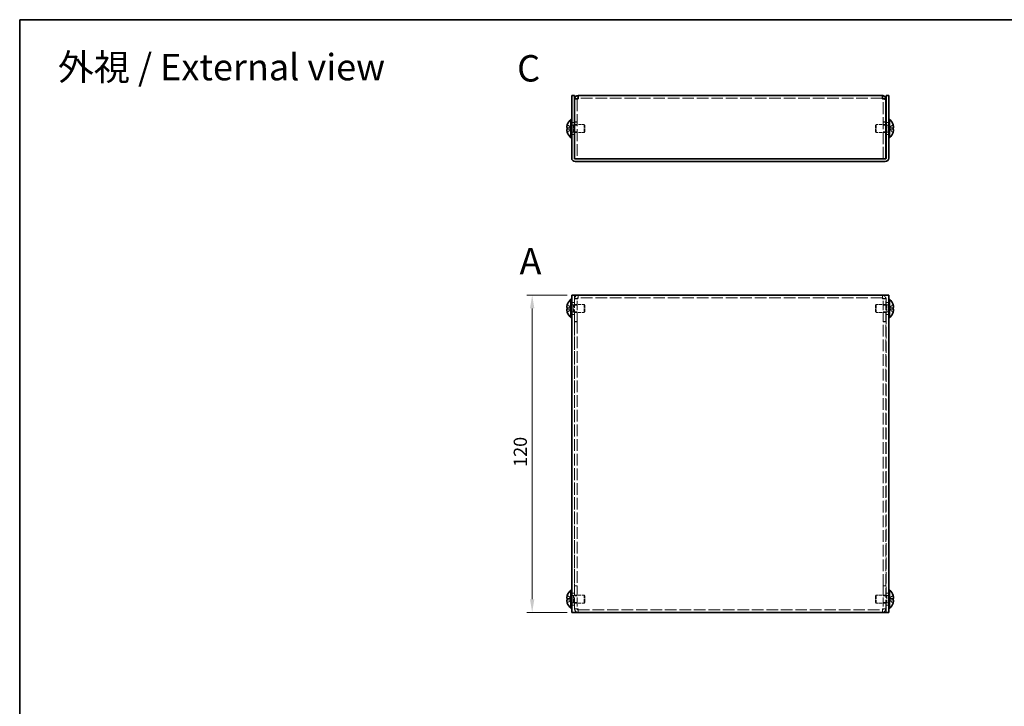
# Model space of a CAD drawing. Units: millimetres. Extents: x 29 to 2395, y 16 to 578.
# Drawn here: x 29 to 402, y 318 to 578 of the extents above; entities that cross this region are included whole.
import ezdxf
from ezdxf.enums import TextEntityAlignment as Align

# ---------------------------------------------------------------- set-up
doc = ezdxf.new("R2010")
doc.units = ezdxf.units.MM
doc.header["$LTSCALE"] = 2
doc.linetypes.add('DASHED', pattern=[0.2067, 0.1654, -0.0413])
doc.layers.get('Defpoints').update_dxf_attribs({"lineweight": 25})
for name, color, linetype, lineweight in [('Border (ISO)', 7, 'Continuous', 35), ('Dimension (ISO)', 7, 'Continuous', 18), ('Dimension (ISO) @ 1', 7, 'Continuous', 18), ('Hidden (ISO)', 7, 'DASHED', 18), ('Symbol (ISO)', 7, 'Continuous', 18), ('Visible (ISO)', 7, 'Continuous', 35)]:
    doc.layers.add(name, color=color, linetype=linetype, lineweight=lineweight)
doc.styles.add('Note Text (TK)', font='txt')
doc.styles.add('文字スタイル76', font='txt')
doc.styles.add('文字スタイル77', font='arialbd.ttf')
doc.dimstyles.new('Default - Method 1b (TK)', dxfattribs={"dimscale": 2, "dimtxt": 2.5, "dimasz": 2.5, "dimexe": 1, "dimexo": 1.5, "dimgap": 1, "dimtad": 1, "dimtoh": 1, "dimrnd": 1e-08, "dimdsep": 46, "dimtxsty": 'Note Text (TK)', "dimcen": 0.09, "dimdle": 5, "dimclrd": 100, "dimclre": 100, "dimclrt": 7, "dimadec": 1, "dimazin": 1, "dimtfac": 1, "dimtmove": 0, "dimatfit": 3, "dimfxl": 1, "dimtolj": 1, "dimlwd": -1, "dimlwe": -1, "dimarcsym": 0})

# ---------------------------------------------------------------- blocks, each defined once
blk = doc.blocks.new('図面枠 tk図枠')
at = {"layer": 'Border (ISO)'}
for q in [(405.5, 289), (14.5, 8)]:
    blk.add_line((14.5, 289), q, dxfattribs=at)
blk = doc.blocks.new('*D19')
at = {"layer": 'Defpoints', "color": 0}
for p in [(223.02, 473.77), (239.28, 473.77), (239.28, 353.77)]:
    blk.add_point(p, dxfattribs=at)
at = {"layer": 'Dimension (ISO)', "color": 100}
for p, q in [((236.28, 473.77), (221.02, 473.77)), ((223.02, 358.77), (223.02, 468.77)), ((236.28, 353.77), (221.02, 353.77))]:
    blk.add_line(p, q, dxfattribs=at)
for points in [[(222.19, 468.77), (223.85, 468.77), (223.02, 473.77)], [(222.19, 358.77), (223.85, 358.77), (223.02, 353.77)]]:
    blk.add_solid(points, dxfattribs=at)
at = {"layer": 'Dimension (ISO)', "color": 7, "insert": (218.52, 408.82), "char_height": 5, "attachment_point": 4, "rotation": 90, "style": 'Note Text (TK)'}
blk.add_mtext('\\A1;120', dxfattribs=at)

msp = doc.modelspace()

# ---------------------------------------------------------------- linework, layer by layer
at = {"layer": 'Hidden (ISO)', "ltscale": 0.081016}
for p, q in [((240.0804, 548.0059), (240.0804, 547.9457)), ((355.8804, 548.0059), (355.8804, 547.9457))]:
    msp.add_line(p, q, dxfattribs=at)
at = {"layer": 'Hidden (ISO)', "ltscale": 13.269749}
for p, q in [((355.5804, 548.3164), (240.3804, 548.3164)), ((355.5804, 472.7681), (240.3804, 472.7681)), ((240.3804, 354.7681), (355.5804, 354.7681))]:
    msp.add_line(p, q, dxfattribs=at)
at = {"layer": 'Hidden (ISO)', "ltscale": 0.952248}
for p, q in [((240.0804, 547.9457), (239.0804, 547.9457)), ((355.8804, 547.9457), (356.8804, 547.9457)), ((237.9804, 539.0664), (238.9804, 539.0664)), ((240.0804, 539.3164), (239.0804, 539.3164)), ((240.0804, 539.2457), (239.0804, 539.2457)), ((239.0804, 538.0459), (240.0804, 538.0459)), ((355.8804, 539.3164), (356.8804, 539.3164)), ((355.8804, 539.2457), (356.8804, 539.2457)), ((355.8804, 538.0459), (356.8804, 538.0459)), ((356.9804, 539.0664), (357.9804, 539.0664)), ((237.9804, 534.5664), (238.9804, 534.5664)), ((239.0804, 535.5869), (240.0804, 535.5869)), ((355.8804, 535.5869), (356.8804, 535.5869)), ((356.9804, 534.5664), (357.9804, 534.5664)), ((240.3804, 472.7681), (240.3804, 473.7681)), ((355.5804, 473.7681), (355.5804, 472.7681)), ((237.9804, 471.0181), (238.9804, 471.0181)), ((240.0804, 472.4681), (239.0804, 472.4681)), ((240.0804, 472.3974), (239.0804, 472.3974)), ((239.0804, 469.9976), (240.0804, 469.9976)), ((355.8804, 472.4681), (356.8804, 472.4681)), ((355.8804, 472.3974), (356.8804, 472.3974)), ((355.8804, 469.9976), (356.8804, 469.9976)), ((356.9804, 471.0181), (357.9804, 471.0181)), ((237.9804, 466.5181), (238.9804, 466.5181)), ((239.0804, 467.5386), (240.0804, 467.5386)), ((355.8804, 467.5386), (356.8804, 467.5386)), ((356.9804, 466.5181), (357.9804, 466.5181)), ((240.0804, 463.7681), (239.0804, 463.7681)), ((240.0804, 463.6974), (239.0804, 463.6974)), ((355.8804, 463.7681), (356.8804, 463.7681)), ((355.8804, 463.6974), (356.8804, 463.6974)), ((240.0804, 363.8388), (239.0804, 363.8388)), ((240.0804, 363.7681), (239.0804, 363.7681)), ((355.8804, 363.8388), (356.8804, 363.8388)), ((355.8804, 363.7681), (356.8804, 363.7681)), ((237.9804, 361.0181), (238.9804, 361.0181)), ((239.0804, 359.9976), (240.0804, 359.9976)), ((355.8804, 359.9976), (356.8804, 359.9976)), ((356.9804, 361.0181), (357.9804, 361.0181)), ((237.9804, 356.5181), (238.9804, 356.5181)), ((239.0804, 357.5386), (240.0804, 357.5386)), ((240.0804, 355.1388), (239.0804, 355.1388)), ((240.0804, 355.0681), (239.0804, 355.0681)), ((240.3804, 353.7681), (240.3804, 354.7681)), ((355.5804, 354.7681), (355.5804, 353.7681)), ((355.8804, 357.5386), (356.8804, 357.5386)), ((355.8804, 355.1388), (356.8804, 355.1388)), ((355.8804, 355.0681), (356.8804, 355.0681)), ((356.9804, 356.5181), (357.9804, 356.5181))]:
    msp.add_line(p, q, dxfattribs=at)
at = {"layer": 'Hidden (ISO)', "ltscale": 13.684863}
for p, q in [((240.0804, 547.9457), (240.0804, 525.3164)), ((355.8804, 525.3164), (355.8804, 547.9457))]:
    msp.add_line(p, q, dxfattribs=at)
at = {"layer": 'Hidden (ISO)', "ltscale": 1.808833}
for p, q in [((237.7995, 537.0697), (236.3207, 538.2618)), ((358.1613, 536.5632), (359.6401, 535.3711)), ((237.7995, 468.5156), (236.3207, 468.5156)), ((358.1613, 469.0206), (359.6401, 469.0206)), ((358.1613, 468.5149), (359.6401, 467.3228)), ((237.7995, 358.5156), (236.3207, 358.5156)), ((358.1613, 359.0206), (359.6401, 359.0206)), ((358.1613, 358.5149), (359.6401, 357.3228))]:
    msp.add_line(p, q, dxfattribs=at)
at = {"layer": 'Hidden (ISO)', "ltscale": 1.808464}
for p, q in [((236.3207, 537.0689), (237.7992, 537.0689)), ((359.6401, 538.2618), (358.1616, 537.0699)), ((358.1616, 537.0689), (359.6401, 537.0689)), ((237.7992, 536.5639), (236.3207, 536.5639)), ((236.3207, 535.3711), (237.7992, 536.5629)), ((359.6401, 536.5639), (358.1616, 536.5639)), ((237.7992, 469.0216), (236.3207, 470.2135)), ((359.6401, 470.2135), (358.1616, 469.0216)), ((236.3207, 469.0206), (237.7992, 469.0206)), ((236.3207, 467.3228), (237.7992, 468.5146)), ((359.6401, 468.5156), (358.1616, 468.5156)), ((237.7992, 359.0216), (236.3207, 360.2135)), ((236.3207, 359.0206), (237.7992, 359.0206)), ((236.3207, 357.3228), (237.7992, 358.5146)), ((359.6401, 360.2135), (358.1616, 359.0216)), ((359.6401, 358.5156), (358.1616, 358.5156))]:
    msp.add_line(p, q, dxfattribs=at)
at = {"layer": 'Hidden (ISO)', "ltscale": 0.000269688}
for p, q in [((237.7995, 537.0689), (237.7992, 537.0689)), ((358.1613, 536.5639), (358.1616, 536.5639)), ((237.7995, 468.5149), (237.7992, 468.5146)), ((358.1613, 468.5156), (358.1616, 468.5156)), ((237.7995, 358.5149), (237.7992, 358.5146)), ((358.1613, 358.5156), (358.1616, 358.5156))]:
    msp.add_line(p, q, dxfattribs=at)
at = {"layer": 'Hidden (ISO)', "ltscale": 0.480836}
for p, q in [((237.8004, 537.0689), (237.8004, 536.5639)), ((358.1604, 536.5639), (358.1604, 537.0689)), ((237.8004, 468.5156), (237.8004, 469.0206)), ((358.1604, 468.5156), (358.1604, 469.0206)), ((237.8004, 358.5156), (237.8004, 359.0206)), ((358.1604, 358.5156), (358.1604, 359.0206))]:
    msp.add_line(p, q, dxfattribs=at)
at = {"layer": 'Hidden (ISO)', "ltscale": 0.660139}
for p, q in [((237.9804, 538.1539), (238.6737, 538.1539)), ((357.9804, 538.1539), (357.2871, 538.1539)), ((237.9804, 535.4789), (238.6737, 535.4789)), ((357.9804, 535.4789), (357.2871, 535.4789)), ((237.9804, 470.1056), (238.6737, 470.1056)), ((357.9804, 470.1056), (357.2871, 470.1056)), ((237.9804, 467.4306), (238.6737, 467.4306)), ((357.9804, 467.4306), (357.2871, 467.4306)), ((237.9804, 360.1056), (238.6737, 360.1056)), ((357.9804, 360.1056), (357.2871, 360.1056)), ((237.9804, 357.4306), (238.6737, 357.4306)), ((357.9804, 357.4306), (357.2871, 357.4306))]:
    msp.add_line(p, q, dxfattribs=at)
at = {"layer": 'Hidden (ISO)', "ltscale": 0.330471}
for p, q in [((238.6737, 538.1539), (238.9804, 538.3164)), ((357.2871, 538.1539), (356.9804, 538.3164)), ((238.6737, 535.4789), (238.9804, 535.3164)), ((357.2871, 535.4789), (356.9804, 535.3164)), ((238.6737, 470.1056), (238.9804, 470.2681)), ((357.2871, 470.1056), (356.9804, 470.2681)), ((238.6737, 467.4306), (238.9804, 467.2681)), ((357.2871, 467.4306), (356.9804, 467.2681)), ((238.6737, 360.1056), (238.9804, 360.2681)), ((357.2871, 360.1056), (356.9804, 360.2681)), ((238.6737, 357.4306), (238.9804, 357.2681)), ((357.2871, 357.4306), (356.9804, 357.2681))]:
    msp.add_line(p, q, dxfattribs=at)
at = {"layer": 'Hidden (ISO)', "ltscale": 4.001554}
for p, q in [((238.6737, 535.4789), (238.6737, 538.1539)), ((357.2871, 538.1539), (357.2871, 535.4789)), ((238.6737, 467.4306), (238.6737, 470.1056)), ((357.2871, 470.1056), (357.2871, 467.4306)), ((238.6737, 357.4306), (238.6737, 360.1056)), ((357.2871, 360.1056), (357.2871, 357.4306))]:
    msp.add_line(p, q, dxfattribs=at)
at = {"layer": 'Hidden (ISO)', "ltscale": 3.421949}
for p, q in [((239.0804, 538.3164), (242.6737, 538.3164)), ((356.8804, 538.3164), (353.2871, 538.3164)), ((239.0804, 535.3164), (242.6737, 535.3164)), ((356.8804, 535.3164), (353.2871, 535.3164))]:
    msp.add_line(p, q, dxfattribs=at)
at = {"layer": 'Hidden (ISO)', "ltscale": 4.487736}
for p, q in [((242.6737, 535.3164), (242.6737, 538.3164)), ((353.2871, 538.3164), (353.2871, 535.3164)), ((242.6737, 467.2681), (242.6737, 470.2681)), ((353.2871, 470.2681), (353.2871, 467.2681)), ((242.6737, 357.2681), (242.6737, 360.2681)), ((353.2871, 360.2681), (353.2871, 357.2681))]:
    msp.add_line(p, q, dxfattribs=at)
at = {"layer": 'Hidden (ISO)', "ltscale": 0.413005}
for p, q in [((242.9804, 538.0097), (242.6737, 538.3164)), ((352.9804, 538.0097), (353.2871, 538.3164)), ((242.9804, 535.6231), (242.6737, 535.3164)), ((352.9804, 535.6231), (353.2871, 535.3164)), ((242.9804, 469.9614), (242.6737, 470.2681)), ((352.9804, 469.9614), (353.2871, 470.2681)), ((242.9804, 467.5748), (242.6737, 467.2681)), ((352.9804, 467.5748), (353.2871, 467.2681)), ((242.9804, 359.9614), (242.6737, 360.2681)), ((352.9804, 359.9614), (353.2871, 360.2681)), ((242.9804, 357.5748), (242.6737, 357.2681)), ((352.9804, 357.5748), (353.2871, 357.2681))]:
    msp.add_line(p, q, dxfattribs=at)
at = {"layer": 'Hidden (ISO)', "ltscale": 3.570048}
for p, q in [((242.9804, 535.6231), (242.9804, 538.0097)), ((352.9804, 538.0097), (352.9804, 535.6231)), ((242.9804, 467.5748), (242.9804, 469.9614)), ((352.9804, 469.9614), (352.9804, 467.5748)), ((242.9804, 357.5748), (242.9804, 359.9614)), ((352.9804, 359.9614), (352.9804, 357.5748))]:
    msp.add_line(p, q, dxfattribs=at)
at = {"layer": 'Hidden (ISO)', "ltscale": 0.000269703}
for p, q in [((358.1613, 537.0697), (358.1616, 537.0699)), ((237.7995, 536.5632), (237.7992, 536.5629)), ((237.7995, 469.0206), (237.7992, 469.0206)), ((237.7995, 359.0206), (237.7992, 359.0206))]:
    msp.add_line(p, q, dxfattribs=at)
at = {"layer": 'Hidden (ISO)', "ltscale": 0.072653}
for p, q in [((239.0804, 525.3164), (239.0804, 525.3928)), ((356.8804, 525.3928), (356.8804, 525.3164))]:
    msp.add_line(p, q, dxfattribs=at)
at = {"layer": 'Hidden (ISO)', "ltscale": 0.695772}
for p, q in [((239.0804, 525.3164), (239.2804, 525.3164)), ((356.6804, 525.3164), (356.8804, 525.3164))]:
    msp.add_line(p, q, dxfattribs=at)
at = {"layer": 'Hidden (ISO)', "ltscale": 13.194353}
for p, q in [((238.9804, 473.7681), (238.9804, 353.7681)), ((356.9804, 353.7681), (356.9804, 473.7681))]:
    msp.add_line(p, q, dxfattribs=at)
at = {"layer": 'Hidden (ISO)', "ltscale": 3.517184}
for p, q in [((238.9804, 470.2681), (242.6737, 470.2681)), ((356.9804, 470.2681), (353.2871, 470.2681)), ((238.9804, 467.2681), (242.6737, 467.2681)), ((356.9804, 467.2681), (353.2871, 467.2681)), ((238.9804, 360.2681), (242.6737, 360.2681)), ((356.9804, 360.2681), (353.2871, 360.2681)), ((238.9804, 357.2681), (242.6737, 357.2681)), ((356.9804, 357.2681), (353.2871, 357.2681))]:
    msp.add_line(p, q, dxfattribs=at)
at = {"layer": 'Hidden (ISO)', "ltscale": 10.522496}
for p, q in [((239.0804, 472.4681), (239.0804, 463.7681)), ((240.0804, 463.7681), (240.0804, 472.4681)), ((355.8804, 463.7681), (355.8804, 472.4681)), ((356.8804, 463.7681), (356.8804, 472.4681)), ((239.0804, 363.7681), (239.0804, 355.0681)), ((240.0804, 363.7681), (240.0804, 355.0681)), ((355.8804, 363.7681), (355.8804, 355.0681)), ((356.8804, 355.0681), (356.8804, 363.7681))]:
    msp.add_line(p, q, dxfattribs=at)
at = {"layer": 'Hidden (ISO)', "ltscale": 0.448684}
for p, q in [((240.3804, 472.7681), (240.3804, 472.4681)), ((355.5804, 472.4681), (355.5804, 472.7681)), ((240.3804, 355.0681), (240.3804, 354.7681)), ((355.5804, 354.7681), (355.5804, 355.0681))]:
    msp.add_line(p, q, dxfattribs=at)
at = {"layer": 'Hidden (ISO)', "ltscale": 0.095135}
for p, q in [((239.0804, 463.7681), (239.0804, 463.6974)), ((240.0804, 463.7681), (240.0804, 463.6974)), ((355.8804, 463.7681), (355.8804, 463.6974)), ((356.8804, 463.6974), (356.8804, 463.7681)), ((239.0804, 363.8388), (239.0804, 363.7681)), ((240.0804, 363.7681), (240.0804, 363.8388)), ((355.8804, 363.7681), (355.8804, 363.8388)), ((356.8804, 363.7681), (356.8804, 363.8388))]:
    msp.add_line(p, q, dxfattribs=at)
at = {"layer": 'Hidden (ISO)', "ltscale": 13.419687}
for p, q in [((239.0804, 463.6974), (239.0804, 363.8388)), ((240.0804, 463.6974), (240.0804, 363.8388)), ((355.8804, 363.8388), (355.8804, 463.6974)), ((356.8804, 363.8388), (356.8804, 463.6974))]:
    msp.add_line(p, q, dxfattribs=at)
at = {"layer": 'Hidden (ISO)', "ltscale": 1.944629}
for centre, start, end in [((240.3804, 472.4681), 90, 180), ((355.5804, 472.4681), 0, 90), ((240.3804, 355.0681), 180, 270), ((355.5804, 355.0681), 270, 0)]:
    msp.add_arc(centre, 1.3, start, end, dxfattribs=at)
at = {"layer": 'Hidden (ISO)', "ltscale": 0.448684}
for centre, start, end in [((240.3804, 472.4681), 90, 180), ((355.5804, 472.4681), 0, 90), ((240.3804, 355.0681), 180, 270), ((355.5804, 355.0681), 270, 0)]:
    msp.add_arc(centre, 0.3, start, end, dxfattribs=at)
at = {"layer": 'Hidden (ISO)', "ltscale": 0.450298}
for points in [[(240.3804, 548.0164), (240.2233, 547.9929), (240.0804, 547.9693), (240.0804, 547.9457)], [(355.5804, 548.0164), (355.7375, 547.9929), (355.8804, 547.9693), (355.8804, 547.9457)], [(240.3804, 472.4681), (240.2233, 472.4445), (240.0804, 472.421), (240.0804, 472.3974)], [(355.5804, 472.4681), (355.7375, 472.4445), (355.8804, 472.421), (355.8804, 472.3974)], [(240.3804, 355.0681), (240.2233, 355.0917), (240.0804, 355.1153), (240.0804, 355.1388)], [(355.5804, 355.0681), (355.7375, 355.0917), (355.8804, 355.1153), (355.8804, 355.1388)]]:
    msp.add_open_spline(points, degree=3, dxfattribs=at)
at = {"layer": 'Hidden (ISO)', "ltscale": 0.236341}
for points in [[(236.1689, 537.601), (236.1622, 537.5413), (236.1573, 537.4749), (236.1572, 537.4085), (236.1572, 537.4085), (236.1572, 537.4084)], [(359.7919, 536.0318), (359.7986, 536.0915), (359.8035, 536.1579), (359.8036, 536.2243), (359.8036, 536.2244), (359.8036, 536.2244)], [(236.1689, 468.3315), (236.1622, 468.293), (236.1573, 468.2424), (236.1572, 468.1762), (236.1572, 468.1761), (236.1572, 468.1761)], [(359.7919, 467.9835), (359.7986, 468.0432), (359.8035, 468.1096), (359.8036, 468.176), (359.8036, 468.1761), (359.8036, 468.1761)], [(236.1689, 358.3315), (236.1622, 358.293), (236.1573, 358.2424), (236.1572, 358.1762), (236.1572, 358.1761), (236.1572, 358.1761)], [(359.7919, 357.9835), (359.7986, 358.0432), (359.8035, 358.1096), (359.8036, 358.176), (359.8036, 358.1761), (359.8036, 358.1761)]]:
    msp.add_open_spline(points, degree=3, knots=[0.0627270659, 0.0627270659, 0.0627270659, 0.0627270659, 0.0765891109, 0.0765891109, 0.0765977261, 0.0765977261, 0.0765977261, 0.0765977261], dxfattribs=at)
at = {"layer": 'Hidden (ISO)', "ltscale": 0.21494}
for points in [[(236.1689, 537.2531), (236.1743, 537.2222), (236.1812, 537.1966), (236.1921, 537.1666), (236.1955, 537.1583), (236.1991, 537.1506)], [(359.7919, 536.3797), (359.7865, 536.4107), (359.7796, 536.4362), (359.7687, 536.4662), (359.7653, 536.4745), (359.7617, 536.4822)], [(236.1689, 467.9835), (236.1743, 467.9353), (236.1812, 467.8877), (236.1921, 467.8233), (236.1955, 467.8042), (236.1991, 467.785)], [(359.7919, 468.3314), (359.7865, 468.3624), (359.7796, 468.3879), (359.7687, 468.4179), (359.7653, 468.4262), (359.7617, 468.4339)], [(236.1689, 357.9835), (236.1743, 357.9353), (236.1812, 357.8877), (236.1921, 357.8233), (236.1955, 357.8042), (236.1991, 357.785)], [(359.7919, 358.3314), (359.7865, 358.3624), (359.7796, 358.3879), (359.7687, 358.4179), (359.7653, 358.4262), (359.7617, 358.4339)]]:
    msp.add_open_spline(points, degree=3, knots=[0.0897829174, 0.0897829174, 0.0897829174, 0.0897829174, 0.0996631907, 0.0996631907, 0.1037658124, 0.1037658124, 0.1037658124, 0.1037658124], dxfattribs=at)
at = {"layer": 'Hidden (ISO)', "ltscale": 0.418467}
for points, knots in [([(236.3055, 538.2152), (236.2808, 538.1379), (236.2584, 538.0592), (236.2239, 537.9204), (236.2104, 537.8591), (236.1991, 537.7995)], [0, 0, 0, 0, 0.0243261606, 0.0243261606, 0.0437900973, 0.0437900973, 0.0437900973, 0.0437900973]), ([(359.6553, 535.4177), (359.68, 535.4949), (359.7024, 535.5736), (359.7369, 535.7125), (359.7504, 535.7737), (359.7617, 535.8333)], [0, 0, 0, 0, 0.0243261606, 0.0243261606, 0.0437900973, 0.0437900973, 0.0437900973, 0.0437900973]), ([(236.3055, 468.5156), (236.2808, 468.5156), (236.2584, 468.5067), (236.2239, 468.4764), (236.2104, 468.4577), (236.1991, 468.4339)], [0, 0, 0, 0, 0.0243261606, 0.0243261606, 0.0437900973, 0.0437900973, 0.0437900973, 0.0437900973]), ([(359.6553, 467.3694), (359.68, 467.4466), (359.7024, 467.5253), (359.7369, 467.6641), (359.7504, 467.7254), (359.7617, 467.785)], [0, 0, 0, 0, 0.0243261606, 0.0243261606, 0.0437900974, 0.0437900974, 0.0437900974, 0.0437900974]), ([(236.3055, 358.5156), (236.2808, 358.5156), (236.2584, 358.5067), (236.2239, 358.4764), (236.2104, 358.4577), (236.1991, 358.4339)], [0, 0, 0, 0, 0.0243261606, 0.0243261606, 0.0437900973, 0.0437900973, 0.0437900973, 0.0437900973]), ([(359.6553, 357.3694), (359.68, 357.4466), (359.7024, 357.5253), (359.7369, 357.6641), (359.7504, 357.7254), (359.7617, 357.785)], [0, 0, 0, 0, 0.0243261606, 0.0243261606, 0.0437900974, 0.0437900974, 0.0437900974, 0.0437900974])]:
    msp.add_open_spline(points, degree=3, knots=knots, dxfattribs=at)
at = {"layer": 'Hidden (ISO)', "ltscale": 1.940563}
for points in [[(240.3804, 472.4681), (239.8322, 472.4491), (239.3058, 472.4302), (239.1407, 472.4112), (239.1008, 472.4066), (239.0804, 472.402), (239.0804, 472.3974)], [(356.8804, 472.3974), (356.8804, 472.4164), (356.4945, 472.4354), (355.9718, 472.4543), (355.8454, 472.4589), (355.7129, 472.4635), (355.5804, 472.4681)], [(239.0804, 355.1388), (239.0804, 355.1198), (239.4663, 355.1009), (239.989, 355.0819), (240.1154, 355.0773), (240.2479, 355.0727), (240.3804, 355.0681)], [(355.5804, 355.0681), (356.1285, 355.0871), (356.655, 355.1061), (356.8201, 355.1251), (356.86, 355.1296), (356.8804, 355.1342), (356.8804, 355.1388)]]:
    msp.add_open_spline(points, degree=3, knots=[0, 0, 0, 0, 1.2649637, 1.2649637, 1.2649637, 1.57079633, 1.57079633, 1.57079633, 1.57079633], dxfattribs=at)
at = {"layer": 'Hidden (ISO)', "ltscale": 1.739835}
for points in [[(359.6553, 469.0206), (359.6799, 469.0206), (359.7022, 469.0291), (359.7418, 469.0636), (359.7585, 469.0906), (359.7896, 469.1757), (359.8035, 469.249), (359.8035, 469.49), (359.7846, 469.6192), (359.7586, 469.7725), (359.7417, 469.853), (359.7023, 470.0112), (359.6799, 470.0898), (359.6553, 470.1669)], [(359.6553, 359.0206), (359.6799, 359.0206), (359.7022, 359.0291), (359.7418, 359.0636), (359.7585, 359.0906), (359.7896, 359.1757), (359.8035, 359.249), (359.8035, 359.49), (359.7846, 359.6192), (359.7586, 359.7725), (359.7417, 359.853), (359.7023, 360.0112), (359.6799, 360.0898), (359.6553, 360.1669)]]:
    msp.add_open_spline(points, degree=3, knots=[0, 0, 0, 0, 0.02425367, 0.02425367, 0.050141639, 0.050141639, 0.085703099, 0.085703099, 0.127165475, 0.127165475, 0.168850202, 0.168850202, 0.208348032, 0.208348032, 0.208348032, 0.208348032], dxfattribs=at)
at = {"layer": 'Visible (ISO)'}
for p, q in [((237.9804, 547.3164), (237.9804, 549.3164)), ((238.9804, 549.3164), (237.9804, 549.3164)), ((238.9804, 549.3164), (238.9804, 547.3164)), ((240.0804, 548.0164), (239.0804, 548.0164)), ((239.0804, 548.0164), (239.0804, 547.9457)), ((240.0804, 548.0164), (240.0804, 548.0059)), ((240.3804, 548.0164), (240.3804, 549.3164)), ((240.3804, 549.3164), (355.5804, 549.3164)), ((355.5804, 549.3164), (355.5804, 548.0164)), ((355.8804, 548.0164), (355.8804, 548.0059)), ((355.8804, 548.0164), (356.8804, 548.0164)), ((356.8804, 547.9457), (356.8804, 548.0164)), ((357.9804, 549.3164), (356.9804, 549.3164)), ((356.9804, 547.3164), (356.9804, 549.3164)), ((357.9804, 549.3164), (357.9804, 547.3164)), ((237.9804, 547.3164), (237.9804, 525.6164)), ((238.9804, 547.3164), (238.9804, 525.6164)), ((239.0804, 525.3928), (239.0804, 547.9457)), ((356.8804, 547.9457), (356.8804, 525.3928)), ((356.9804, 547.3164), (356.9804, 525.6164)), ((357.9804, 525.6164), (357.9804, 547.3164)), ((236.3207, 537.0689), (236.3055, 537.0689)), ((236.3207, 538.2618), (236.3149, 538.2664)), ((237.6378, 533.3664), (237.6378, 540.2664)), ((237.6378, 540.2664), (237.9804, 540.2664)), ((238.9804, 538.3164), (239.0804, 538.3164)), ((356.9804, 538.3164), (356.8804, 538.3164)), ((358.323, 540.2664), (357.9804, 540.2664)), ((358.323, 540.2664), (358.323, 533.3664)), ((359.6459, 538.2664), (359.6401, 538.2618)), ((359.6553, 537.0689), (359.6401, 537.0689)), ((236.3055, 536.5639), (236.3207, 536.5639)), ((236.3149, 535.3664), (236.3207, 535.3711)), ((237.6378, 533.3664), (237.9804, 533.3664)), ((238.9804, 535.3164), (239.0804, 535.3164)), ((356.9804, 535.3164), (356.8804, 535.3164)), ((358.323, 533.3664), (357.9804, 533.3664)), ((359.6401, 536.5639), (359.6553, 536.5639)), ((359.6401, 535.3711), (359.6459, 535.3664)), ((356.6804, 525.3164), (239.2804, 525.3164)), ((356.6804, 524.3164), (239.2804, 524.3164)), ((355.5804, 525.3164), (240.3804, 525.3164)), ((237.9804, 353.7681), (237.9804, 473.7681)), ((239.2804, 473.7681), (237.9804, 473.7681)), ((356.6804, 473.7681), (239.2804, 473.7681)), ((357.9804, 473.7681), (356.6804, 473.7681)), ((357.9804, 473.7681), (357.9804, 353.7681)), ((236.3207, 470.2135), (236.3149, 470.2181)), ((237.6378, 465.3181), (237.6378, 472.2181)), ((237.6378, 472.2181), (237.9804, 472.2181)), ((358.323, 472.2181), (357.9804, 472.2181)), ((358.323, 472.2181), (358.323, 465.3181)), ((359.6459, 470.2181), (359.6401, 470.2135)), ((236.3207, 469.0206), (236.3055, 469.0206)), ((236.3055, 468.5156), (236.3207, 468.5156)), ((236.3149, 467.3181), (236.3207, 467.3228)), ((359.6553, 469.0206), (359.6401, 469.0206)), ((359.6401, 468.5156), (359.6553, 468.5156)), ((359.6401, 467.3228), (359.6459, 467.3181)), ((237.6378, 465.3181), (237.9804, 465.3181)), ((358.323, 465.3181), (357.9804, 465.3181)), ((237.6378, 355.3181), (237.6378, 362.2181)), ((237.6378, 362.2181), (237.9804, 362.2181)), ((358.323, 362.2181), (357.9804, 362.2181)), ((358.323, 362.2181), (358.323, 355.3181)), ((236.3207, 359.0206), (236.3055, 359.0206)), ((236.3055, 358.5156), (236.3207, 358.5156)), ((236.3207, 360.2135), (236.3149, 360.2181)), ((359.6459, 360.2181), (359.6401, 360.2135)), ((359.6553, 359.0206), (359.6401, 359.0206)), ((359.6401, 358.5156), (359.6553, 358.5156)), ((236.3149, 357.3181), (236.3207, 357.3228)), ((237.6378, 355.3181), (237.9804, 355.3181)), ((358.323, 355.3181), (357.9804, 355.3181)), ((359.6401, 357.3228), (359.6459, 357.3181)), ((237.9804, 353.7681), (239.2804, 353.7681)), ((239.2804, 353.7681), (356.6804, 353.7681)), ((356.6804, 353.7681), (357.9804, 353.7681))]:
    msp.add_line(p, q, dxfattribs=at)
for centre, radius, start, end in [((240.6804, 536.8164), 4.5931, 161.65841, 162.270008), ((240.6804, 536.8164), 4.6, 131.409622, 161.626062), ((355.2804, 536.8164), 4.6, 18.373938, 48.590378), ((355.2804, 536.8164), 4.5931, 17.729992, 18.34159), ((240.6804, 536.8164), 4.5931, 197.729992, 198.34159), ((240.6804, 536.8164), 4.6, 198.373938, 228.590378), ((355.2804, 536.8164), 4.6, 311.409622, 341.626062), ((355.2804, 536.8164), 4.5931, 341.65841, 342.270008), ((239.2804, 525.6164), 1.3, 180, 270), ((239.2804, 525.6164), 0.3, 180, 270), ((356.6804, 525.6164), 1.3, 270, 0), ((356.6804, 525.6164), 0.3, 270, 0), ((240.6804, 468.7681), 4.5931, 161.65841, 162.270008), ((240.6804, 468.7681), 4.6, 131.409622, 161.626062), ((355.2804, 468.7681), 4.6, 18.373938, 48.590378), ((355.2804, 468.7681), 4.5931, 17.729992, 18.34159), ((240.6804, 468.7681), 4.5931, 197.729992, 198.34159), ((240.6804, 468.7681), 4.6, 198.373938, 228.590378), ((355.2804, 468.7681), 4.6, 311.409622, 341.626062), ((355.2804, 468.7681), 4.5931, 341.65841, 342.270008), ((240.6804, 358.7681), 4.6, 131.409622, 161.626062), ((355.2804, 358.7681), 4.6, 18.373938, 48.590378), ((240.6804, 358.7681), 4.5931, 161.65841, 162.270008), ((355.2804, 358.7681), 4.5931, 17.729992, 18.34159), ((240.6804, 358.7681), 4.5931, 197.729992, 198.34159), ((240.6804, 358.7681), 4.6, 198.373938, 228.590378), ((355.2804, 358.7681), 4.6, 311.409622, 341.626062), ((355.2804, 358.7681), 4.5931, 341.65841, 342.270008)]:
    msp.add_arc(centre, radius, start, end, dxfattribs=at)
for centre, major_axis in [((239.6694, 536.8164), (0, -4.3087)), ((356.2914, 536.8164), (0, 4.3087)), ((239.6694, 468.7681), (0, -4.3087)), ((356.2914, 468.7681), (0, 4.3087)), ((239.6694, 358.7681), (0, -4.3087)), ((356.2914, 358.7681), (0, 4.3087))]:
    msp.add_ellipse(centre, major_axis=major_axis, ratio=0.77853481, start_param=4.65375313, end_param=4.77102483, dxfattribs=at)
for points, knots in [([(240.3804, 549.3164), (239.8322, 549.3164), (239.3058, 548.9306), (239.1407, 548.4078), (239.1008, 548.2815), (239.0804, 548.149), (239.0804, 548.0164)], [0, 0, 0, 0, 1.2649637, 1.2649637, 1.2649637, 1.57079633, 1.57079633, 1.57079633, 1.57079633]), ([(239.0804, 547.9457), (239.0804, 547.9647), (239.4663, 547.9837), (239.989, 548.0027), (240.1154, 548.0072), (240.2479, 548.0118), (240.3804, 548.0164)], [0, 0, 0, 0, 1.2649637, 1.2649637, 1.2649637, 1.57079633, 1.57079633, 1.57079633, 1.57079633]), ([(356.8804, 548.0164), (356.8804, 548.5646), (356.4945, 549.0911), (355.9718, 549.2561), (355.8454, 549.296), (355.7129, 549.3164), (355.5804, 549.3164)], [0, 0, 0, 0, 1.2649637, 1.2649637, 1.2649637, 1.57079633, 1.57079633, 1.57079633, 1.57079633]), ([(355.5804, 548.0164), (356.1285, 547.9974), (356.655, 547.9785), (356.8201, 547.9595), (356.86, 547.9549), (356.8804, 547.9503), (356.8804, 547.9457)], [0, 0, 0, 0, 1.2649637, 1.2649637, 1.2649637, 1.57079633, 1.57079633, 1.57079633, 1.57079633]), ([(236.3055, 537.0689), (236.2808, 537.0689), (236.2584, 537.0778), (236.219, 537.1124), (236.202, 537.1393), (236.1755, 537.2119), (236.1573, 537.2814), (236.1572, 537.5185), (236.1709, 537.636), (236.2019, 537.8198), (236.2187, 537.8998), (236.2585, 538.0594), (236.2808, 538.1379), (236.3055, 538.2152)], [0, 0, 0, 0, 0.024326161, 0.024326161, 0.0500119, 0.0500119, 0.076589111, 0.076589111, 0.099663191, 0.099663191, 0.116461181, 0.116461181, 0.1321878, 0.1321878, 0.1321878, 0.1321878]), ([(236.1991, 537.7995), (236.1955, 537.7805), (236.1921, 537.7616), (236.1825, 537.7048), (236.175, 537.6557), (236.1689, 537.601)], [0.0437900973, 0.0437900973, 0.0437900973, 0.0437900973, 0.0500119001, 0.0500119001, 0.0627270659, 0.0627270659, 0.0627270659, 0.0627270659]), ([(236.1991, 537.1506), (236.2104, 537.1267), (236.2237, 537.1078), (236.2585, 537.0775), (236.2808, 537.0689), (236.3055, 537.0689)], [0.1037658124, 0.1037658124, 0.1037658124, 0.1037658124, 0.1164611812, 0.1164611812, 0.1321878003, 0.1321878003, 0.1321878003, 0.1321878003]), ([(359.6553, 537.0689), (359.68, 537.0689), (359.7024, 537.0778), (359.7418, 537.1124), (359.7588, 537.1393), (359.7853, 537.2119), (359.8035, 537.2814), (359.8036, 537.5185), (359.7899, 537.636), (359.7588, 537.8198), (359.7421, 537.8998), (359.7023, 538.0594), (359.68, 538.1379), (359.6553, 538.2152)], [0, 0, 0, 0, 0.024326161, 0.024326161, 0.0500119, 0.0500119, 0.076589111, 0.076589111, 0.099663191, 0.099663191, 0.116461181, 0.116461181, 0.1321878, 0.1321878, 0.1321878, 0.1321878]), ([(359.6553, 538.2152), (359.6799, 538.1382), (359.7022, 538.0599), (359.7418, 537.9009), (359.7585, 537.8213), (359.7896, 537.6381), (359.8035, 537.5201), (359.8035, 537.2794), (359.7846, 537.2101), (359.7586, 537.1391), (359.7417, 537.1123), (359.7023, 537.0778), (359.6799, 537.0689), (359.6553, 537.0689)], [0, 0, 0, 0, 0.02425367, 0.02425367, 0.050141639, 0.050141639, 0.085703099, 0.085703099, 0.127165475, 0.127165475, 0.168850202, 0.168850202, 0.208348032, 0.208348032, 0.208348032, 0.208348032]), ([(236.3055, 536.5639), (236.2808, 536.5639), (236.2584, 536.555), (236.219, 536.5204), (236.202, 536.4936), (236.1755, 536.421), (236.1573, 536.3515), (236.1572, 536.1143), (236.1709, 535.9969), (236.2019, 535.8131), (236.2187, 535.7331), (236.2585, 535.5735), (236.2808, 535.495), (236.3055, 535.4177)], [0, 0, 0, 0, 0.024326161, 0.024326161, 0.0500119, 0.0500119, 0.076589111, 0.076589111, 0.099663191, 0.099663191, 0.116461181, 0.116461181, 0.1321878, 0.1321878, 0.1321878, 0.1321878]), ([(236.3055, 535.4177), (236.2809, 535.4947), (236.2586, 535.573), (236.219, 535.7319), (236.2023, 535.8116), (236.1712, 535.9947), (236.1573, 536.1128), (236.1573, 536.3534), (236.1762, 536.4228), (236.2022, 536.4938), (236.2191, 536.5205), (236.2585, 536.5551), (236.2808, 536.5639), (236.3055, 536.5639)], [0, 0, 0, 0, 0.02425367, 0.02425367, 0.050141639, 0.050141639, 0.085703099, 0.085703099, 0.127165475, 0.127165475, 0.168850202, 0.168850202, 0.208348032, 0.208348032, 0.208348032, 0.208348032]), ([(359.7617, 536.4822), (359.7504, 536.5062), (359.737, 536.525), (359.7023, 536.5553), (359.68, 536.5639), (359.6553, 536.5639)], [0.1037658124, 0.1037658124, 0.1037658124, 0.1037658124, 0.1164611812, 0.1164611812, 0.1321878003, 0.1321878003, 0.1321878003, 0.1321878003]), ([(359.6553, 536.5639), (359.68, 536.5639), (359.7024, 536.555), (359.7418, 536.5204), (359.7588, 536.4936), (359.7853, 536.421), (359.8035, 536.3515), (359.8036, 536.1143), (359.7899, 535.9969), (359.7588, 535.8131), (359.7421, 535.7331), (359.7023, 535.5735), (359.68, 535.495), (359.6553, 535.4177)], [0, 0, 0, 0, 0.024326161, 0.024326161, 0.0500119, 0.0500119, 0.076589111, 0.076589111, 0.099663191, 0.099663191, 0.116461181, 0.116461181, 0.1321878, 0.1321878, 0.1321878, 0.1321878]), ([(359.7617, 535.8333), (359.7653, 535.8524), (359.7687, 535.8713), (359.7783, 535.9281), (359.7858, 535.9771), (359.7919, 536.0318)], [0.0437900973, 0.0437900973, 0.0437900973, 0.0437900973, 0.0500119001, 0.0500119001, 0.0627270659, 0.0627270659, 0.0627270659, 0.0627270659]), ([(236.3055, 470.1669), (236.2808, 470.0896), (236.2584, 470.0109), (236.219, 469.8524), (236.202, 469.7717), (236.1755, 469.6149), (236.1573, 469.4875), (236.1572, 469.2498), (236.1709, 469.1766), (236.2019, 469.0911), (236.2187, 469.0639), (236.2585, 469.0292), (236.2808, 469.0206), (236.3055, 469.0206)], [0, 0, 0, 0, 0.024326161, 0.024326161, 0.0500119, 0.0500119, 0.076589111, 0.076589111, 0.099663191, 0.099663191, 0.116461181, 0.116461181, 0.1321878, 0.1321878, 0.1321878, 0.1321878]), ([(236.3055, 469.0206), (236.2809, 469.0206), (236.2586, 469.0291), (236.219, 469.0636), (236.2023, 469.0906), (236.1712, 469.1757), (236.1573, 469.249), (236.1573, 469.49), (236.1762, 469.6192), (236.2022, 469.7725), (236.2191, 469.853), (236.2585, 470.0112), (236.2808, 470.0898), (236.3055, 470.1669)], [0, 0, 0, 0, 0.02425367, 0.02425367, 0.050141639, 0.050141639, 0.085703099, 0.085703099, 0.127165475, 0.127165475, 0.168850202, 0.168850202, 0.208348032, 0.208348032, 0.208348032, 0.208348032]), ([(359.6553, 470.1669), (359.68, 470.0896), (359.7024, 470.0109), (359.7418, 469.8524), (359.7588, 469.7717), (359.7853, 469.6149), (359.8035, 469.4875), (359.8036, 469.2498), (359.7899, 469.1766), (359.7588, 469.0911), (359.7421, 469.0639), (359.7023, 469.0292), (359.68, 469.0206), (359.6553, 469.0206)], [0, 0, 0, 0, 0.024326161, 0.024326161, 0.0500119, 0.0500119, 0.076589111, 0.076589111, 0.099663191, 0.099663191, 0.116461181, 0.116461181, 0.1321878, 0.1321878, 0.1321878, 0.1321878]), ([(236.3055, 467.3694), (236.2808, 467.4466), (236.2584, 467.5253), (236.219, 467.6839), (236.202, 467.7646), (236.1755, 467.9213), (236.1573, 468.0488), (236.1572, 468.2864), (236.1709, 468.3596), (236.2019, 468.4452), (236.2187, 468.4723), (236.2585, 468.507), (236.2808, 468.5156), (236.3055, 468.5156)], [0, 0, 0, 0, 0.024326161, 0.024326161, 0.0500119, 0.0500119, 0.076589111, 0.076589111, 0.099663191, 0.099663191, 0.116461181, 0.116461181, 0.1321878, 0.1321878, 0.1321878, 0.1321878]), ([(236.1991, 468.4339), (236.1955, 468.4263), (236.1921, 468.4182), (236.1825, 468.3919), (236.175, 468.3668), (236.1689, 468.3315)], [0.0437900973, 0.0437900973, 0.0437900973, 0.0437900973, 0.0500119001, 0.0500119001, 0.0627270659, 0.0627270659, 0.0627270659, 0.0627270659]), ([(236.1991, 467.785), (236.2104, 467.7256), (236.2237, 467.6646), (236.2585, 467.5252), (236.2808, 467.4467), (236.3055, 467.3694)], [0.1037658124, 0.1037658124, 0.1037658124, 0.1037658124, 0.1164611812, 0.1164611812, 0.1321878003, 0.1321878003, 0.1321878003, 0.1321878003]), ([(359.7617, 468.4339), (359.7504, 468.4579), (359.737, 468.4767), (359.7023, 468.507), (359.68, 468.5156), (359.6553, 468.5156)], [0.1037658124, 0.1037658124, 0.1037658124, 0.1037658124, 0.1164611812, 0.1164611812, 0.1321878003, 0.1321878003, 0.1321878003, 0.1321878003]), ([(359.6553, 468.5156), (359.68, 468.5156), (359.7024, 468.5067), (359.7418, 468.4721), (359.7588, 468.4453), (359.7853, 468.3727), (359.8035, 468.3032), (359.8036, 468.066), (359.7899, 467.9486), (359.7588, 467.7648), (359.7421, 467.6848), (359.7023, 467.5252), (359.68, 467.4467), (359.6553, 467.3694)], [0, 0, 0, 0, 0.024326161, 0.024326161, 0.0500119, 0.0500119, 0.076589111, 0.076589111, 0.099663191, 0.099663191, 0.116461181, 0.116461181, 0.1321878, 0.1321878, 0.1321878, 0.1321878]), ([(359.7617, 467.785), (359.7653, 467.8041), (359.7687, 467.8229), (359.7783, 467.8797), (359.7858, 467.9288), (359.7919, 467.9835)], [0.0437900974, 0.0437900974, 0.0437900974, 0.0437900974, 0.0500119001, 0.0500119001, 0.0627270659, 0.0627270659, 0.0627270659, 0.0627270659]), ([(236.3055, 360.1669), (236.2808, 360.0896), (236.2584, 360.0109), (236.219, 359.8524), (236.202, 359.7717), (236.1755, 359.6149), (236.1573, 359.4875), (236.1572, 359.2498), (236.1709, 359.1766), (236.2019, 359.0911), (236.2187, 359.0639), (236.2585, 359.0292), (236.2808, 359.0206), (236.3055, 359.0206)], [0, 0, 0, 0, 0.024326161, 0.024326161, 0.0500119, 0.0500119, 0.076589111, 0.076589111, 0.099663191, 0.099663191, 0.116461181, 0.116461181, 0.1321878, 0.1321878, 0.1321878, 0.1321878]), ([(236.3055, 357.3694), (236.2808, 357.4466), (236.2584, 357.5253), (236.219, 357.6839), (236.202, 357.7646), (236.1755, 357.9213), (236.1573, 358.0488), (236.1572, 358.2864), (236.1709, 358.3596), (236.2019, 358.4452), (236.2187, 358.4723), (236.2585, 358.507), (236.2808, 358.5156), (236.3055, 358.5156)], [0, 0, 0, 0, 0.024326161, 0.024326161, 0.0500119, 0.0500119, 0.076589111, 0.076589111, 0.099663191, 0.099663191, 0.116461181, 0.116461181, 0.1321878, 0.1321878, 0.1321878, 0.1321878]), ([(236.3055, 359.0206), (236.2809, 359.0206), (236.2586, 359.0291), (236.219, 359.0636), (236.2023, 359.0906), (236.1712, 359.1757), (236.1573, 359.249), (236.1573, 359.49), (236.1762, 359.6192), (236.2022, 359.7725), (236.2191, 359.853), (236.2585, 360.0112), (236.2808, 360.0898), (236.3055, 360.1669)], [0, 0, 0, 0, 0.02425367, 0.02425367, 0.050141639, 0.050141639, 0.085703099, 0.085703099, 0.127165475, 0.127165475, 0.168850202, 0.168850202, 0.208348032, 0.208348032, 0.208348032, 0.208348032]), ([(236.1991, 358.4339), (236.1955, 358.4263), (236.1921, 358.4182), (236.1825, 358.3919), (236.175, 358.3668), (236.1689, 358.3315)], [0.0437900973, 0.0437900973, 0.0437900973, 0.0437900973, 0.0500119001, 0.0500119001, 0.0627270659, 0.0627270659, 0.0627270659, 0.0627270659]), ([(359.6553, 360.1669), (359.68, 360.0896), (359.7024, 360.0109), (359.7418, 359.8524), (359.7588, 359.7717), (359.7853, 359.6149), (359.8035, 359.4875), (359.8036, 359.2498), (359.7899, 359.1766), (359.7588, 359.0911), (359.7421, 359.0639), (359.7023, 359.0292), (359.68, 359.0206), (359.6553, 359.0206)], [0, 0, 0, 0, 0.024326161, 0.024326161, 0.0500119, 0.0500119, 0.076589111, 0.076589111, 0.099663191, 0.099663191, 0.116461181, 0.116461181, 0.1321878, 0.1321878, 0.1321878, 0.1321878]), ([(359.7617, 358.4339), (359.7504, 358.4579), (359.737, 358.4767), (359.7023, 358.507), (359.68, 358.5156), (359.6553, 358.5156)], [0.1037658124, 0.1037658124, 0.1037658124, 0.1037658124, 0.1164611812, 0.1164611812, 0.1321878003, 0.1321878003, 0.1321878003, 0.1321878003]), ([(359.6553, 358.5156), (359.68, 358.5156), (359.7024, 358.5067), (359.7418, 358.4721), (359.7588, 358.4453), (359.7853, 358.3727), (359.8035, 358.3032), (359.8036, 358.066), (359.7899, 357.9486), (359.7588, 357.7648), (359.7421, 357.6848), (359.7023, 357.5252), (359.68, 357.4467), (359.6553, 357.3694)], [0, 0, 0, 0, 0.024326161, 0.024326161, 0.0500119, 0.0500119, 0.076589111, 0.076589111, 0.099663191, 0.099663191, 0.116461181, 0.116461181, 0.1321878, 0.1321878, 0.1321878, 0.1321878]), ([(359.7617, 357.785), (359.7653, 357.8041), (359.7687, 357.8229), (359.7783, 357.8797), (359.7858, 357.9288), (359.7919, 357.9835)], [0.0437900974, 0.0437900974, 0.0437900974, 0.0437900974, 0.0500119001, 0.0500119001, 0.0627270659, 0.0627270659, 0.0627270659, 0.0627270659]), ([(236.1991, 357.785), (236.2104, 357.7256), (236.2237, 357.6646), (236.2585, 357.5252), (236.2808, 357.4467), (236.3055, 357.3694)], [0.1037658124, 0.1037658124, 0.1037658124, 0.1037658124, 0.1164611812, 0.1164611812, 0.1321878003, 0.1321878003, 0.1321878003, 0.1321878003])]:
    msp.add_open_spline(points, degree=3, knots=knots, dxfattribs=at)
for points in [[(240.3804, 548.3164), (240.2233, 548.3164), (240.0804, 548.1735), (240.0804, 548.0164)], [(355.5804, 548.3164), (355.7375, 548.3164), (355.8804, 548.1735), (355.8804, 548.0164)], [(236.1572, 537.4084), (236.1572, 537.3454), (236.1617, 537.2944), (236.1689, 537.2531)], [(359.8036, 536.2244), (359.8036, 536.2875), (359.7991, 536.3384), (359.7919, 536.3797)], [(236.1572, 468.1761), (236.1572, 468.1131), (236.1617, 468.0478), (236.1689, 467.9835)], [(359.8036, 468.1761), (359.8036, 468.2392), (359.7991, 468.2901), (359.7919, 468.3314)], [(236.1572, 358.1761), (236.1572, 358.1131), (236.1617, 358.0478), (236.1689, 357.9835)], [(359.8036, 358.1761), (359.8036, 358.2392), (359.7991, 358.2901), (359.7919, 358.3314)]]:
    msp.add_open_spline(points, degree=3, dxfattribs=at)

# ---------------------------------------------------------------- block references
at = {"xscale": 2, "yscale": 2, "zscale": 2}
msp.add_blockref('図面枠 tk図枠', (0, 0), dxfattribs=at)

# ---------------------------------------------------------------- texts
at = {"layer": 'Symbol (ISO)', "color": 7}
for s, style, p in [('外視 / External view', '文字スタイル76', (43.4419, 560.0625)), ('C', '文字スタイル77', (217.3194, 559.6055)), ('A', '文字スタイル77', (218.2277, 486.6388))]:
    msp.add_text(s, height=10, dxfattribs=dict(at, style=style)).set_placement(p, align=Align.MIDDLE_LEFT)

# ---------------------------------------------------------------- dimensions: what is measured, and where the dimension line sits
at = {"layer": 'Dimension (ISO) @ 1', "color": 100}
dim = msp.add_linear_dim(base=(223.021, 473.7681), p1=(239.2804, 353.7681), p2=(239.2804, 473.7681), angle=270, dimstyle='Default - Method 1b (TK)', override={"dimscale": 1, "dimtxt": 5, "dimasz": 5, "dimexe": 2, "dimexo": 3, "dimgap": 2, "dimtoh": 0, "dimdec": 2, "dimcen": 0.18, "dimtol": 0, "dimlim": 0, "dimtp": 0, "dimtm": 0, "dimtdec": 2, "dimtix": 0, "dimtofl": 0, "dimtmove": 0, "dimatfit": 1}, dxfattribs=at)
dim.commit()
dim.dimension.update_dxf_attribs({"geometry": '*D19', "text_midpoint": (223.021, 413.7681), "dimtype": 160})

doc.saveas('drawing.dxf')
